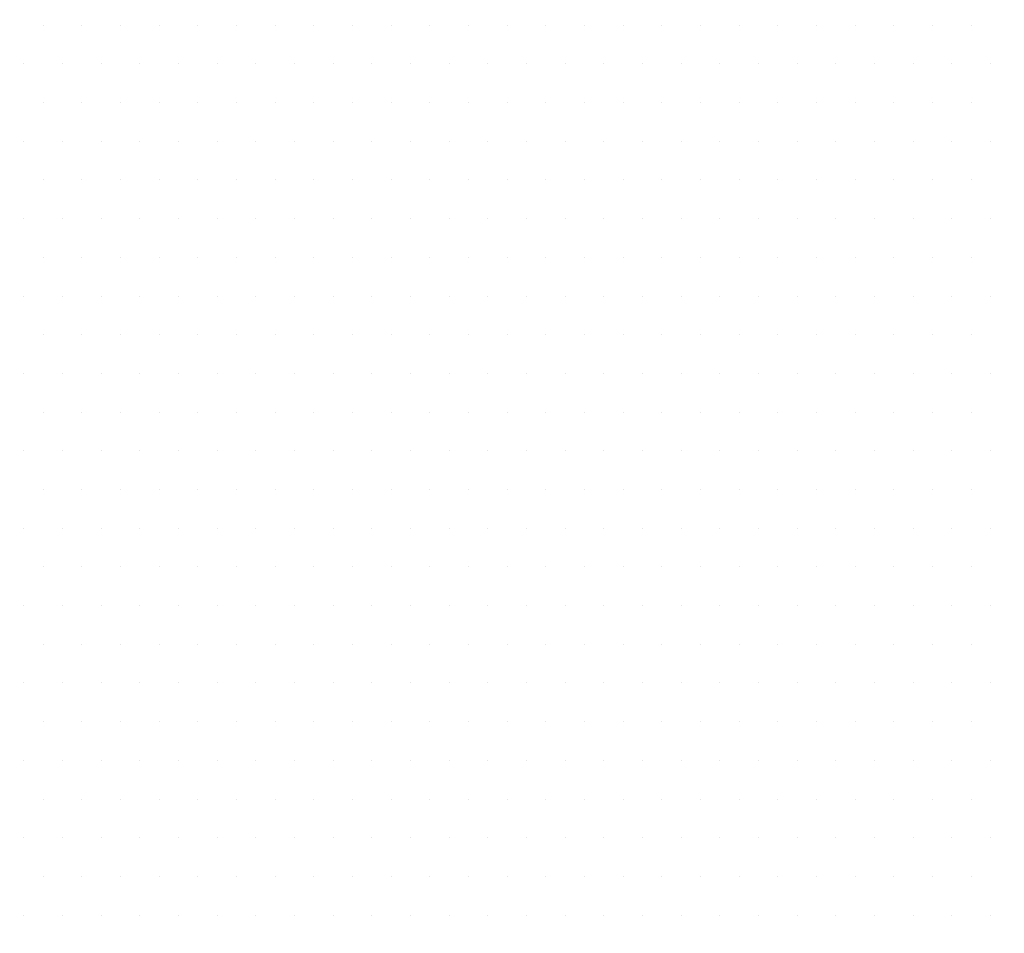
# Model space of a CAD drawing. Extents: x 123 to 10078, y -1666 to 11718.
# Drawn here: x 4379 to 4570, y 1482 to 1660 of the extents above; entities that cross this region are included whole.
import ezdxf

# ---------------------------------------------------------------- set-up
doc = ezdxf.new("R2010")
doc.units = 0
doc.header["$LTSCALE"] = 2
doc.linetypes.add('STANDARDMUSTER', pattern=[0])
doc.layers.get('0').update_dxf_attribs({"linetype": 'CONTINUOUS'})
doc.layers.add('LINIE_025', color=1, linetype='STANDARDMUSTER')
doc.layers.add('MASSLINIEN', color=1, linetype='STANDARDMUSTER')

# ---------------------------------------------------------------- blocks, each defined once
blk = doc.blocks.new('*X90')
at = {"color": 0, "linetype": 'BYBLOCK'}
for p, q in [((4383.61, 1658.5), (4383.61, 1658.5)), ((4391.11, 1658.5), (4391.11, 1658.5)), ((4398.61, 1658.5), (4398.61, 1658.5)), ((4406.11, 1658.5), (4406.11, 1658.5)), ((4413.61, 1658.5), (4413.61, 1658.5)), ((4421.11, 1658.5), (4421.11, 1658.5)), ((4428.61, 1658.5), (4428.61, 1658.5)), ((4436.11, 1658.5), (4436.11, 1658.5)), ((4443.61, 1658.5), (4443.61, 1658.5)), ((4451.11, 1658.5), (4451.11, 1658.5)), ((4458.61, 1658.5), (4458.61, 1658.5)), ((4466.11, 1658.5), (4466.11, 1658.5)), ((4473.61, 1658.5), (4473.61, 1658.5)), ((4481.11, 1658.5), (4481.11, 1658.5)), ((4488.61, 1658.5), (4488.61, 1658.5)), ((4496.11, 1658.5), (4496.11, 1658.5)), ((4503.61, 1658.5), (4503.61, 1658.5)), ((4511.11, 1658.5), (4511.11, 1658.5)), ((4518.61, 1658.5), (4518.61, 1658.5)), ((4526.11, 1658.5), (4526.11, 1658.5)), ((4533.61, 1658.5), (4533.61, 1658.5)), ((4541.11, 1658.5), (4541.11, 1658.5)), ((4548.61, 1658.5), (4548.61, 1658.5)), ((4556.11, 1658.5), (4556.11, 1658.5)), ((4563.61, 1658.5), (4563.61, 1658.5)), ((4379.86, 1651), (4379.86, 1651)), ((4387.36, 1651), (4387.36, 1651)), ((4394.86, 1651), (4394.86, 1651)), ((4402.36, 1651), (4402.36, 1651)), ((4409.86, 1651), (4409.86, 1651)), ((4417.36, 1651), (4417.36, 1651)), ((4424.86, 1651), (4424.86, 1651)), ((4432.36, 1651), (4432.36, 1651)), ((4439.86, 1651), (4439.86, 1651)), ((4447.36, 1651), (4447.36, 1651)), ((4454.86, 1651), (4454.86, 1651)), ((4462.36, 1651), (4462.36, 1651)), ((4469.86, 1651), (4469.86, 1651)), ((4477.36, 1651), (4477.36, 1651)), ((4484.86, 1651), (4484.86, 1651)), ((4492.36, 1651), (4492.36, 1651)), ((4499.86, 1651), (4499.86, 1651)), ((4507.36, 1651), (4507.36, 1651)), ((4514.86, 1651), (4514.86, 1651)), ((4522.36, 1651), (4522.36, 1651)), ((4529.86, 1651), (4529.86, 1651)), ((4537.36, 1651), (4537.36, 1651)), ((4544.86, 1651), (4544.86, 1651)), ((4552.36, 1651), (4552.36, 1651)), ((4559.86, 1651), (4559.86, 1651)), ((4567.36, 1651), (4567.36, 1651)), ((4383.61, 1643.5), (4383.61, 1643.5)), ((4391.11, 1643.5), (4391.11, 1643.5)), ((4398.61, 1643.5), (4398.61, 1643.5)), ((4406.11, 1643.5), (4406.11, 1643.5)), ((4413.61, 1643.5), (4413.61, 1643.5)), ((4421.11, 1643.5), (4421.11, 1643.5)), ((4428.61, 1643.5), (4428.61, 1643.5)), ((4436.11, 1643.5), (4436.11, 1643.5)), ((4443.61, 1643.5), (4443.61, 1643.5)), ((4451.11, 1643.5), (4451.11, 1643.5)), ((4458.61, 1643.5), (4458.61, 1643.5)), ((4466.11, 1643.5), (4466.11, 1643.5)), ((4473.61, 1643.5), (4473.61, 1643.5)), ((4481.11, 1643.5), (4481.11, 1643.5)), ((4488.61, 1643.5), (4488.61, 1643.5)), ((4496.11, 1643.5), (4496.11, 1643.5)), ((4503.61, 1643.5), (4503.61, 1643.5)), ((4511.11, 1643.5), (4511.11, 1643.5)), ((4518.61, 1643.5), (4518.61, 1643.5)), ((4526.11, 1643.5), (4526.11, 1643.5)), ((4533.61, 1643.5), (4533.61, 1643.5)), ((4541.11, 1643.5), (4541.11, 1643.5)), ((4548.61, 1643.5), (4548.61, 1643.5)), ((4556.11, 1643.5), (4556.11, 1643.5)), ((4563.61, 1643.5), (4563.61, 1643.5)), ((4379.86, 1636), (4379.86, 1636)), ((4387.36, 1636), (4387.36, 1636)), ((4394.86, 1636), (4394.86, 1636)), ((4402.36, 1636), (4402.36, 1636)), ((4409.86, 1636), (4409.86, 1636)), ((4417.36, 1636), (4417.36, 1636)), ((4424.86, 1636), (4424.86, 1636)), ((4432.36, 1636), (4432.36, 1636)), ((4439.86, 1636), (4439.86, 1636)), ((4447.36, 1636), (4447.36, 1636)), ((4454.86, 1636), (4454.86, 1636)), ((4462.36, 1636), (4462.36, 1636)), ((4469.86, 1636), (4469.86, 1636)), ((4477.36, 1636), (4477.36, 1636)), ((4484.86, 1636), (4484.86, 1636)), ((4492.36, 1636), (4492.36, 1636)), ((4499.86, 1636), (4499.86, 1636)), ((4507.36, 1636), (4507.36, 1636)), ((4514.86, 1636), (4514.86, 1636)), ((4522.36, 1636), (4522.36, 1636)), ((4529.86, 1636), (4529.86, 1636)), ((4537.36, 1636), (4537.36, 1636)), ((4544.86, 1636), (4544.86, 1636)), ((4552.36, 1636), (4552.36, 1636)), ((4559.86, 1636), (4559.86, 1636)), ((4567.36, 1636), (4567.36, 1636)), ((4383.61, 1628.5), (4383.61, 1628.5)), ((4391.11, 1628.5), (4391.11, 1628.5)), ((4398.61, 1628.5), (4398.61, 1628.5)), ((4406.11, 1628.5), (4406.11, 1628.5)), ((4413.61, 1628.5), (4413.61, 1628.5)), ((4421.11, 1628.5), (4421.11, 1628.5)), ((4428.61, 1628.5), (4428.61, 1628.5)), ((4436.11, 1628.5), (4436.11, 1628.5)), ((4443.61, 1628.5), (4443.61, 1628.5)), ((4451.11, 1628.5), (4451.11, 1628.5)), ((4458.61, 1628.5), (4458.61, 1628.5)), ((4466.11, 1628.5), (4466.11, 1628.5)), ((4473.61, 1628.5), (4473.61, 1628.5)), ((4481.11, 1628.5), (4481.11, 1628.5)), ((4488.61, 1628.5), (4488.61, 1628.5)), ((4496.11, 1628.5), (4496.11, 1628.5)), ((4503.61, 1628.5), (4503.61, 1628.5)), ((4511.11, 1628.5), (4511.11, 1628.5)), ((4518.61, 1628.5), (4518.61, 1628.5)), ((4526.11, 1628.5), (4526.11, 1628.5)), ((4533.61, 1628.5), (4533.61, 1628.5)), ((4541.11, 1628.5), (4541.11, 1628.5)), ((4548.61, 1628.5), (4548.61, 1628.5)), ((4556.11, 1628.5), (4556.11, 1628.5)), ((4563.61, 1628.5), (4563.61, 1628.5)), ((4379.86, 1621), (4379.86, 1621)), ((4387.36, 1621), (4387.36, 1621)), ((4394.86, 1621), (4394.86, 1621)), ((4402.36, 1621), (4402.36, 1621)), ((4409.86, 1621), (4409.86, 1621)), ((4417.36, 1621), (4417.36, 1621)), ((4424.86, 1621), (4424.86, 1621)), ((4432.36, 1621), (4432.36, 1621)), ((4439.86, 1621), (4439.86, 1621)), ((4447.36, 1621), (4447.36, 1621)), ((4454.86, 1621), (4454.86, 1621)), ((4462.36, 1621), (4462.36, 1621)), ((4469.86, 1621), (4469.86, 1621)), ((4477.36, 1621), (4477.36, 1621)), ((4484.86, 1621), (4484.86, 1621)), ((4492.36, 1621), (4492.36, 1621)), ((4499.86, 1621), (4499.86, 1621)), ((4507.36, 1621), (4507.36, 1621)), ((4514.86, 1621), (4514.86, 1621)), ((4522.36, 1621), (4522.36, 1621)), ((4529.86, 1621), (4529.86, 1621)), ((4537.36, 1621), (4537.36, 1621)), ((4544.86, 1621), (4544.86, 1621)), ((4552.36, 1621), (4552.36, 1621)), ((4559.86, 1621), (4559.86, 1621)), ((4567.36, 1621), (4567.36, 1621)), ((4383.61, 1613.5), (4383.61, 1613.5)), ((4391.11, 1613.5), (4391.11, 1613.5)), ((4398.61, 1613.5), (4398.61, 1613.5)), ((4406.11, 1613.5), (4406.11, 1613.5)), ((4413.61, 1613.5), (4413.61, 1613.5)), ((4421.11, 1613.5), (4421.11, 1613.5)), ((4428.61, 1613.5), (4428.61, 1613.5)), ((4436.11, 1613.5), (4436.11, 1613.5)), ((4443.61, 1613.5), (4443.61, 1613.5)), ((4451.11, 1613.5), (4451.11, 1613.5)), ((4458.61, 1613.5), (4458.61, 1613.5)), ((4466.11, 1613.5), (4466.11, 1613.5)), ((4473.61, 1613.5), (4473.61, 1613.5)), ((4481.11, 1613.5), (4481.11, 1613.5)), ((4488.61, 1613.5), (4488.61, 1613.5)), ((4496.11, 1613.5), (4496.11, 1613.5)), ((4503.61, 1613.5), (4503.61, 1613.5)), ((4511.11, 1613.5), (4511.11, 1613.5)), ((4518.61, 1613.5), (4518.61, 1613.5)), ((4526.11, 1613.5), (4526.11, 1613.5)), ((4533.61, 1613.5), (4533.61, 1613.5)), ((4541.11, 1613.5), (4541.11, 1613.5)), ((4548.61, 1613.5), (4548.61, 1613.5)), ((4556.11, 1613.5), (4556.11, 1613.5)), ((4563.61, 1613.5), (4563.61, 1613.5)), ((4379.86, 1606), (4379.86, 1606)), ((4387.36, 1606), (4387.36, 1606)), ((4394.86, 1606), (4394.86, 1606)), ((4402.36, 1606), (4402.36, 1606)), ((4409.86, 1606), (4409.86, 1606)), ((4417.36, 1606), (4417.36, 1606)), ((4424.86, 1606), (4424.86, 1606)), ((4432.36, 1606), (4432.36, 1606)), ((4439.86, 1606), (4439.86, 1606)), ((4447.36, 1606), (4447.36, 1606)), ((4454.86, 1606), (4454.86, 1606)), ((4462.36, 1606), (4462.36, 1606)), ((4469.86, 1606), (4469.86, 1606)), ((4477.36, 1606), (4477.36, 1606)), ((4484.86, 1606), (4484.86, 1606)), ((4492.36, 1606), (4492.36, 1606)), ((4499.86, 1606), (4499.86, 1606)), ((4507.36, 1606), (4507.36, 1606)), ((4514.86, 1606), (4514.86, 1606)), ((4522.36, 1606), (4522.36, 1606)), ((4529.86, 1606), (4529.86, 1606)), ((4537.36, 1606), (4537.36, 1606)), ((4544.86, 1606), (4544.86, 1606)), ((4552.36, 1606), (4552.36, 1606)), ((4559.86, 1606), (4559.86, 1606)), ((4567.36, 1606), (4567.36, 1606)), ((4383.61, 1598.5), (4383.61, 1598.5)), ((4391.11, 1598.5), (4391.11, 1598.5)), ((4398.61, 1598.5), (4398.61, 1598.5)), ((4406.11, 1598.5), (4406.11, 1598.5)), ((4413.61, 1598.5), (4413.61, 1598.5)), ((4421.11, 1598.5), (4421.11, 1598.5)), ((4428.61, 1598.5), (4428.61, 1598.5)), ((4436.11, 1598.5), (4436.11, 1598.5)), ((4443.61, 1598.5), (4443.61, 1598.5)), ((4451.11, 1598.5), (4451.11, 1598.5)), ((4458.61, 1598.5), (4458.61, 1598.5)), ((4466.11, 1598.5), (4466.11, 1598.5)), ((4473.61, 1598.5), (4473.61, 1598.5)), ((4481.11, 1598.5), (4481.11, 1598.5)), ((4488.61, 1598.5), (4488.61, 1598.5)), ((4496.11, 1598.5), (4496.11, 1598.5)), ((4503.61, 1598.5), (4503.61, 1598.5)), ((4511.11, 1598.5), (4511.11, 1598.5)), ((4518.61, 1598.5), (4518.61, 1598.5)), ((4526.11, 1598.5), (4526.11, 1598.5)), ((4533.61, 1598.5), (4533.61, 1598.5)), ((4541.11, 1598.5), (4541.11, 1598.5)), ((4548.61, 1598.5), (4548.61, 1598.5)), ((4556.11, 1598.5), (4556.11, 1598.5)), ((4563.61, 1598.5), (4563.61, 1598.5)), ((4379.86, 1591), (4379.86, 1591)), ((4387.36, 1591), (4387.36, 1591)), ((4394.86, 1591), (4394.86, 1591)), ((4402.36, 1591), (4402.36, 1591)), ((4409.86, 1591), (4409.86, 1591)), ((4417.36, 1591), (4417.36, 1591)), ((4424.86, 1591), (4424.86, 1591)), ((4432.36, 1591), (4432.36, 1591)), ((4439.86, 1591), (4439.86, 1591)), ((4447.36, 1591), (4447.36, 1591)), ((4454.86, 1591), (4454.86, 1591)), ((4462.36, 1591), (4462.36, 1591)), ((4469.86, 1591), (4469.86, 1591)), ((4477.36, 1591), (4477.36, 1591)), ((4484.86, 1591), (4484.86, 1591)), ((4492.36, 1591), (4492.36, 1591)), ((4499.86, 1591), (4499.86, 1591)), ((4507.36, 1591), (4507.36, 1591)), ((4514.86, 1591), (4514.86, 1591)), ((4522.36, 1591), (4522.36, 1591)), ((4529.86, 1591), (4529.86, 1591)), ((4537.36, 1591), (4537.36, 1591)), ((4544.86, 1591), (4544.86, 1591)), ((4552.36, 1591), (4552.36, 1591)), ((4559.86, 1591), (4559.86, 1591)), ((4567.36, 1591), (4567.36, 1591)), ((4383.61, 1583.5), (4383.61, 1583.5)), ((4391.11, 1583.5), (4391.11, 1583.5)), ((4398.61, 1583.5), (4398.61, 1583.5)), ((4406.11, 1583.5), (4406.11, 1583.5)), ((4413.61, 1583.5), (4413.61, 1583.5)), ((4421.11, 1583.5), (4421.11, 1583.5)), ((4428.61, 1583.5), (4428.61, 1583.5)), ((4436.11, 1583.5), (4436.11, 1583.5)), ((4443.61, 1583.5), (4443.61, 1583.5)), ((4451.11, 1583.5), (4451.11, 1583.5)), ((4458.61, 1583.5), (4458.61, 1583.5)), ((4466.11, 1583.5), (4466.11, 1583.5)), ((4473.61, 1583.5), (4473.61, 1583.5)), ((4481.11, 1583.5), (4481.11, 1583.5)), ((4488.61, 1583.5), (4488.61, 1583.5)), ((4496.11, 1583.5), (4496.11, 1583.5)), ((4503.61, 1583.5), (4503.61, 1583.5)), ((4511.11, 1583.5), (4511.11, 1583.5)), ((4518.61, 1583.5), (4518.61, 1583.5)), ((4526.11, 1583.5), (4526.11, 1583.5)), ((4533.61, 1583.5), (4533.61, 1583.5)), ((4541.11, 1583.5), (4541.11, 1583.5)), ((4548.61, 1583.5), (4548.61, 1583.5)), ((4556.11, 1583.5), (4556.11, 1583.5)), ((4563.61, 1583.5), (4563.61, 1583.5)), ((4379.86, 1576), (4379.86, 1576)), ((4387.36, 1576), (4387.36, 1576)), ((4394.86, 1576), (4394.86, 1576)), ((4402.36, 1576), (4402.36, 1576)), ((4409.86, 1576), (4409.86, 1576)), ((4417.36, 1576), (4417.36, 1576)), ((4424.86, 1576), (4424.86, 1576)), ((4432.36, 1576), (4432.36, 1576)), ((4439.86, 1576), (4439.86, 1576)), ((4447.36, 1576), (4447.36, 1576)), ((4454.86, 1576), (4454.86, 1576)), ((4462.36, 1576), (4462.36, 1576)), ((4469.86, 1576), (4469.86, 1576)), ((4477.36, 1576), (4477.36, 1576)), ((4484.86, 1576), (4484.86, 1576)), ((4492.36, 1576), (4492.36, 1576)), ((4499.86, 1576), (4499.86, 1576)), ((4507.36, 1576), (4507.36, 1576)), ((4514.86, 1576), (4514.86, 1576)), ((4522.36, 1576), (4522.36, 1576)), ((4529.86, 1576), (4529.86, 1576)), ((4537.36, 1576), (4537.36, 1576)), ((4544.86, 1576), (4544.86, 1576)), ((4552.36, 1576), (4552.36, 1576)), ((4559.86, 1576), (4559.86, 1576)), ((4567.36, 1576), (4567.36, 1576)), ((4383.61, 1568.5), (4383.61, 1568.5)), ((4391.11, 1568.5), (4391.11, 1568.5)), ((4398.61, 1568.5), (4398.61, 1568.5)), ((4406.11, 1568.5), (4406.11, 1568.5)), ((4413.61, 1568.5), (4413.61, 1568.5)), ((4421.11, 1568.5), (4421.11, 1568.5)), ((4428.61, 1568.5), (4428.61, 1568.5)), ((4436.11, 1568.5), (4436.11, 1568.5)), ((4443.61, 1568.5), (4443.61, 1568.5)), ((4451.11, 1568.5), (4451.11, 1568.5)), ((4458.61, 1568.5), (4458.61, 1568.5)), ((4466.11, 1568.5), (4466.11, 1568.5)), ((4473.61, 1568.5), (4473.61, 1568.5)), ((4481.11, 1568.5), (4481.11, 1568.5)), ((4488.61, 1568.5), (4488.61, 1568.5)), ((4496.11, 1568.5), (4496.11, 1568.5)), ((4503.61, 1568.5), (4503.61, 1568.5)), ((4511.11, 1568.5), (4511.11, 1568.5)), ((4518.61, 1568.5), (4518.61, 1568.5)), ((4526.11, 1568.5), (4526.11, 1568.5)), ((4533.61, 1568.5), (4533.61, 1568.5)), ((4541.11, 1568.5), (4541.11, 1568.5)), ((4548.61, 1568.5), (4548.61, 1568.5)), ((4556.11, 1568.5), (4556.11, 1568.5)), ((4563.61, 1568.5), (4563.61, 1568.5)), ((4379.86, 1561), (4379.86, 1561)), ((4387.36, 1561), (4387.36, 1561)), ((4394.86, 1561), (4394.86, 1561)), ((4402.36, 1561), (4402.36, 1561)), ((4409.86, 1561), (4409.86, 1561)), ((4417.36, 1561), (4417.36, 1561)), ((4424.86, 1561), (4424.86, 1561)), ((4432.36, 1561), (4432.36, 1561)), ((4439.86, 1561), (4439.86, 1561)), ((4447.36, 1561), (4447.36, 1561)), ((4454.86, 1561), (4454.86, 1561)), ((4462.36, 1561), (4462.36, 1561)), ((4469.86, 1561), (4469.86, 1561)), ((4477.36, 1561), (4477.36, 1561)), ((4484.86, 1561), (4484.86, 1561)), ((4492.36, 1561), (4492.36, 1561)), ((4499.86, 1561), (4499.86, 1561)), ((4507.36, 1561), (4507.36, 1561)), ((4514.86, 1561), (4514.86, 1561)), ((4522.36, 1561), (4522.36, 1561)), ((4529.86, 1561), (4529.86, 1561)), ((4537.36, 1561), (4537.36, 1561)), ((4544.86, 1561), (4544.86, 1561)), ((4552.36, 1561), (4552.36, 1561)), ((4559.86, 1561), (4559.86, 1561)), ((4567.36, 1561), (4567.36, 1561)), ((4383.61, 1553.5), (4383.61, 1553.5)), ((4391.11, 1553.5), (4391.11, 1553.5)), ((4398.61, 1553.5), (4398.61, 1553.5)), ((4406.11, 1553.5), (4406.11, 1553.5)), ((4413.61, 1553.5), (4413.61, 1553.5)), ((4421.11, 1553.5), (4421.11, 1553.5)), ((4428.61, 1553.5), (4428.61, 1553.5)), ((4436.11, 1553.5), (4436.11, 1553.5)), ((4443.61, 1553.5), (4443.61, 1553.5)), ((4451.11, 1553.5), (4451.11, 1553.5)), ((4458.61, 1553.5), (4458.61, 1553.5)), ((4466.11, 1553.5), (4466.11, 1553.5)), ((4473.61, 1553.5), (4473.61, 1553.5)), ((4481.11, 1553.5), (4481.11, 1553.5)), ((4488.61, 1553.5), (4488.61, 1553.5)), ((4496.11, 1553.5), (4496.11, 1553.5)), ((4503.61, 1553.5), (4503.61, 1553.5)), ((4511.11, 1553.5), (4511.11, 1553.5)), ((4518.61, 1553.5), (4518.61, 1553.5)), ((4526.11, 1553.5), (4526.11, 1553.5)), ((4533.61, 1553.5), (4533.61, 1553.5)), ((4541.11, 1553.5), (4541.11, 1553.5)), ((4548.61, 1553.5), (4548.61, 1553.5)), ((4556.11, 1553.5), (4556.11, 1553.5)), ((4563.61, 1553.5), (4563.61, 1553.5)), ((4379.86, 1546), (4379.86, 1546)), ((4387.36, 1546), (4387.36, 1546)), ((4394.86, 1546), (4394.86, 1546)), ((4402.36, 1546), (4402.36, 1546)), ((4409.86, 1546), (4409.86, 1546)), ((4417.36, 1546), (4417.36, 1546)), ((4424.86, 1546), (4424.86, 1546)), ((4432.36, 1546), (4432.36, 1546)), ((4439.86, 1546), (4439.86, 1546)), ((4447.36, 1546), (4447.36, 1546)), ((4454.86, 1546), (4454.86, 1546)), ((4462.36, 1546), (4462.36, 1546)), ((4469.86, 1546), (4469.86, 1546)), ((4477.36, 1546), (4477.36, 1546)), ((4484.86, 1546), (4484.86, 1546)), ((4492.36, 1546), (4492.36, 1546)), ((4499.86, 1546), (4499.86, 1546)), ((4507.36, 1546), (4507.36, 1546)), ((4514.86, 1546), (4514.86, 1546)), ((4522.36, 1546), (4522.36, 1546)), ((4529.86, 1546), (4529.86, 1546)), ((4537.36, 1546), (4537.36, 1546)), ((4544.86, 1546), (4544.86, 1546)), ((4552.36, 1546), (4552.36, 1546)), ((4559.86, 1546), (4559.86, 1546)), ((4567.36, 1546), (4567.36, 1546)), ((4383.61, 1538.5), (4383.61, 1538.5)), ((4391.11, 1538.5), (4391.11, 1538.5)), ((4398.61, 1538.5), (4398.61, 1538.5)), ((4406.11, 1538.5), (4406.11, 1538.5)), ((4413.61, 1538.5), (4413.61, 1538.5)), ((4421.11, 1538.5), (4421.11, 1538.5)), ((4428.61, 1538.5), (4428.61, 1538.5)), ((4436.11, 1538.5), (4436.11, 1538.5)), ((4443.61, 1538.5), (4443.61, 1538.5)), ((4451.11, 1538.5), (4451.11, 1538.5)), ((4458.61, 1538.5), (4458.61, 1538.5)), ((4466.11, 1538.5), (4466.11, 1538.5)), ((4473.61, 1538.5), (4473.61, 1538.5)), ((4481.11, 1538.5), (4481.11, 1538.5)), ((4488.61, 1538.5), (4488.61, 1538.5)), ((4496.11, 1538.5), (4496.11, 1538.5)), ((4503.61, 1538.5), (4503.61, 1538.5)), ((4511.11, 1538.5), (4511.11, 1538.5)), ((4518.61, 1538.5), (4518.61, 1538.5)), ((4526.11, 1538.5), (4526.11, 1538.5)), ((4533.61, 1538.5), (4533.61, 1538.5)), ((4541.11, 1538.5), (4541.11, 1538.5)), ((4548.61, 1538.5), (4548.61, 1538.5)), ((4556.11, 1538.5), (4556.11, 1538.5)), ((4563.61, 1538.5), (4563.61, 1538.5)), ((4379.86, 1531), (4379.86, 1531)), ((4387.36, 1531), (4387.36, 1531)), ((4394.86, 1531), (4394.86, 1531)), ((4402.36, 1531), (4402.36, 1531)), ((4409.86, 1531), (4409.86, 1531)), ((4417.36, 1531), (4417.36, 1531)), ((4424.86, 1531), (4424.86, 1531)), ((4432.36, 1531), (4432.36, 1531)), ((4439.86, 1531), (4439.86, 1531)), ((4447.36, 1531), (4447.36, 1531)), ((4454.86, 1531), (4454.86, 1531)), ((4462.36, 1531), (4462.36, 1531)), ((4469.86, 1531), (4469.86, 1531)), ((4477.36, 1531), (4477.36, 1531)), ((4484.86, 1531), (4484.86, 1531)), ((4492.36, 1531), (4492.36, 1531)), ((4499.86, 1531), (4499.86, 1531)), ((4507.36, 1531), (4507.36, 1531)), ((4514.86, 1531), (4514.86, 1531)), ((4522.36, 1531), (4522.36, 1531)), ((4529.86, 1531), (4529.86, 1531)), ((4537.36, 1531), (4537.36, 1531)), ((4544.86, 1531), (4544.86, 1531)), ((4552.36, 1531), (4552.36, 1531)), ((4559.86, 1531), (4559.86, 1531)), ((4567.36, 1531), (4567.36, 1531)), ((4383.61, 1523.5), (4383.61, 1523.5)), ((4391.11, 1523.5), (4391.11, 1523.5)), ((4398.61, 1523.5), (4398.61, 1523.5)), ((4406.11, 1523.5), (4406.11, 1523.5)), ((4413.61, 1523.5), (4413.61, 1523.5)), ((4421.11, 1523.5), (4421.11, 1523.5)), ((4428.61, 1523.5), (4428.61, 1523.5)), ((4436.11, 1523.5), (4436.11, 1523.5)), ((4443.61, 1523.5), (4443.61, 1523.5)), ((4451.11, 1523.5), (4451.11, 1523.5)), ((4458.61, 1523.5), (4458.61, 1523.5)), ((4466.11, 1523.5), (4466.11, 1523.5)), ((4473.61, 1523.5), (4473.61, 1523.5)), ((4481.11, 1523.5), (4481.11, 1523.5)), ((4488.61, 1523.5), (4488.61, 1523.5)), ((4496.11, 1523.5), (4496.11, 1523.5)), ((4503.61, 1523.5), (4503.61, 1523.5)), ((4511.11, 1523.5), (4511.11, 1523.5)), ((4518.61, 1523.5), (4518.61, 1523.5)), ((4526.11, 1523.5), (4526.11, 1523.5)), ((4533.61, 1523.5), (4533.61, 1523.5)), ((4541.11, 1523.5), (4541.11, 1523.5)), ((4548.61, 1523.5), (4548.61, 1523.5)), ((4556.11, 1523.5), (4556.11, 1523.5)), ((4563.61, 1523.5), (4563.61, 1523.5)), ((4379.86, 1516), (4379.86, 1516)), ((4387.36, 1516), (4387.36, 1516)), ((4394.86, 1516), (4394.86, 1516)), ((4402.36, 1516), (4402.36, 1516)), ((4409.86, 1516), (4409.86, 1516)), ((4417.36, 1516), (4417.36, 1516)), ((4424.86, 1516), (4424.86, 1516)), ((4432.36, 1516), (4432.36, 1516)), ((4439.86, 1516), (4439.86, 1516)), ((4447.36, 1516), (4447.36, 1516)), ((4454.86, 1516), (4454.86, 1516)), ((4462.36, 1516), (4462.36, 1516)), ((4469.86, 1516), (4469.86, 1516)), ((4477.36, 1516), (4477.36, 1516)), ((4484.86, 1516), (4484.86, 1516)), ((4492.36, 1516), (4492.36, 1516)), ((4499.86, 1516), (4499.86, 1516)), ((4507.36, 1516), (4507.36, 1516)), ((4514.86, 1516), (4514.86, 1516)), ((4522.36, 1516), (4522.36, 1516)), ((4529.86, 1516), (4529.86, 1516)), ((4537.36, 1516), (4537.36, 1516)), ((4544.86, 1516), (4544.86, 1516)), ((4552.36, 1516), (4552.36, 1516)), ((4559.86, 1516), (4559.86, 1516)), ((4567.36, 1516), (4567.36, 1516)), ((4383.61, 1508.5), (4383.61, 1508.5)), ((4391.11, 1508.5), (4391.11, 1508.5)), ((4398.61, 1508.5), (4398.61, 1508.5)), ((4406.11, 1508.5), (4406.11, 1508.5)), ((4413.61, 1508.5), (4413.61, 1508.5)), ((4421.11, 1508.5), (4421.11, 1508.5)), ((4428.61, 1508.5), (4428.61, 1508.5)), ((4436.11, 1508.5), (4436.11, 1508.5)), ((4443.61, 1508.5), (4443.61, 1508.5)), ((4451.11, 1508.5), (4451.11, 1508.5)), ((4458.61, 1508.5), (4458.61, 1508.5)), ((4466.11, 1508.5), (4466.11, 1508.5)), ((4473.61, 1508.5), (4473.61, 1508.5)), ((4481.11, 1508.5), (4481.11, 1508.5)), ((4488.61, 1508.5), (4488.61, 1508.5)), ((4496.11, 1508.5), (4496.11, 1508.5)), ((4503.61, 1508.5), (4503.61, 1508.5)), ((4511.11, 1508.5), (4511.11, 1508.5)), ((4518.61, 1508.5), (4518.61, 1508.5)), ((4526.11, 1508.5), (4526.11, 1508.5)), ((4533.61, 1508.5), (4533.61, 1508.5)), ((4541.11, 1508.5), (4541.11, 1508.5)), ((4548.61, 1508.5), (4548.61, 1508.5)), ((4556.11, 1508.5), (4556.11, 1508.5)), ((4563.61, 1508.5), (4563.61, 1508.5)), ((4379.86, 1501), (4379.86, 1501)), ((4387.36, 1501), (4387.36, 1501)), ((4394.86, 1501), (4394.86, 1501)), ((4402.36, 1501), (4402.36, 1501)), ((4409.86, 1501), (4409.86, 1501)), ((4417.36, 1501), (4417.36, 1501)), ((4424.86, 1501), (4424.86, 1501)), ((4432.36, 1501), (4432.36, 1501)), ((4439.86, 1501), (4439.86, 1501)), ((4447.36, 1501), (4447.36, 1501)), ((4454.86, 1501), (4454.86, 1501)), ((4462.36, 1501), (4462.36, 1501)), ((4469.86, 1501), (4469.86, 1501)), ((4477.36, 1501), (4477.36, 1501)), ((4484.86, 1501), (4484.86, 1501)), ((4492.36, 1501), (4492.36, 1501)), ((4499.86, 1501), (4499.86, 1501)), ((4507.36, 1501), (4507.36, 1501)), ((4514.86, 1501), (4514.86, 1501)), ((4522.36, 1501), (4522.36, 1501)), ((4529.86, 1501), (4529.86, 1501)), ((4537.36, 1501), (4537.36, 1501)), ((4544.86, 1501), (4544.86, 1501)), ((4552.36, 1501), (4552.36, 1501)), ((4559.86, 1501), (4559.86, 1501)), ((4567.36, 1501), (4567.36, 1501)), ((4383.61, 1493.5), (4383.61, 1493.5)), ((4391.11, 1493.5), (4391.11, 1493.5)), ((4398.61, 1493.5), (4398.61, 1493.5)), ((4406.11, 1493.5), (4406.11, 1493.5)), ((4413.61, 1493.5), (4413.61, 1493.5)), ((4421.11, 1493.5), (4421.11, 1493.5)), ((4428.61, 1493.5), (4428.61, 1493.5)), ((4436.11, 1493.5), (4436.11, 1493.5)), ((4443.61, 1493.5), (4443.61, 1493.5)), ((4451.11, 1493.5), (4451.11, 1493.5)), ((4458.61, 1493.5), (4458.61, 1493.5)), ((4466.11, 1493.5), (4466.11, 1493.5)), ((4473.61, 1493.5), (4473.61, 1493.5)), ((4481.11, 1493.5), (4481.11, 1493.5)), ((4488.61, 1493.5), (4488.61, 1493.5)), ((4496.11, 1493.5), (4496.11, 1493.5)), ((4503.61, 1493.5), (4503.61, 1493.5)), ((4511.11, 1493.5), (4511.11, 1493.5)), ((4518.61, 1493.5), (4518.61, 1493.5)), ((4526.11, 1493.5), (4526.11, 1493.5)), ((4533.61, 1493.5), (4533.61, 1493.5)), ((4541.11, 1493.5), (4541.11, 1493.5)), ((4548.61, 1493.5), (4548.61, 1493.5)), ((4556.11, 1493.5), (4556.11, 1493.5)), ((4563.61, 1493.5), (4563.61, 1493.5)), ((4379.86, 1486), (4379.86, 1486)), ((4387.36, 1486), (4387.36, 1486)), ((4394.86, 1486), (4394.86, 1486)), ((4402.36, 1486), (4402.36, 1486)), ((4409.86, 1486), (4409.86, 1486)), ((4417.36, 1486), (4417.36, 1486)), ((4424.86, 1486), (4424.86, 1486)), ((4432.36, 1486), (4432.36, 1486)), ((4439.86, 1486), (4439.86, 1486)), ((4447.36, 1486), (4447.36, 1486)), ((4454.86, 1486), (4454.86, 1486)), ((4462.36, 1486), (4462.36, 1486)), ((4469.86, 1486), (4469.86, 1486)), ((4477.36, 1486), (4477.36, 1486)), ((4484.86, 1486), (4484.86, 1486)), ((4492.36, 1486), (4492.36, 1486)), ((4499.86, 1486), (4499.86, 1486)), ((4507.36, 1486), (4507.36, 1486)), ((4514.86, 1486), (4514.86, 1486)), ((4522.36, 1486), (4522.36, 1486)), ((4529.86, 1486), (4529.86, 1486)), ((4537.36, 1486), (4537.36, 1486)), ((4544.86, 1486), (4544.86, 1486)), ((4552.36, 1486), (4552.36, 1486)), ((4559.86, 1486), (4559.86, 1486)), ((4567.36, 1486), (4567.36, 1486))]:
    blk.add_line(p, q, dxfattribs=at)

msp = doc.modelspace()

# ---------------------------------------------------------------- linework, layer by layer
at = {"layer": 'LINIE_025', "color": 250, "linetype": 'CONTINUOUS'}
msp.add_arc((4493.2, 1706.5), 400, 228.0056, 213.7922, dxfattribs=at)

# ---------------------------------------------------------------- block references
at = {"layer": 'MASSLINIEN', "linetype": 'CONTINUOUS'}
msp.add_blockref('*X90', (0, 0), dxfattribs=at)

doc.saveas('drawing.dxf')
